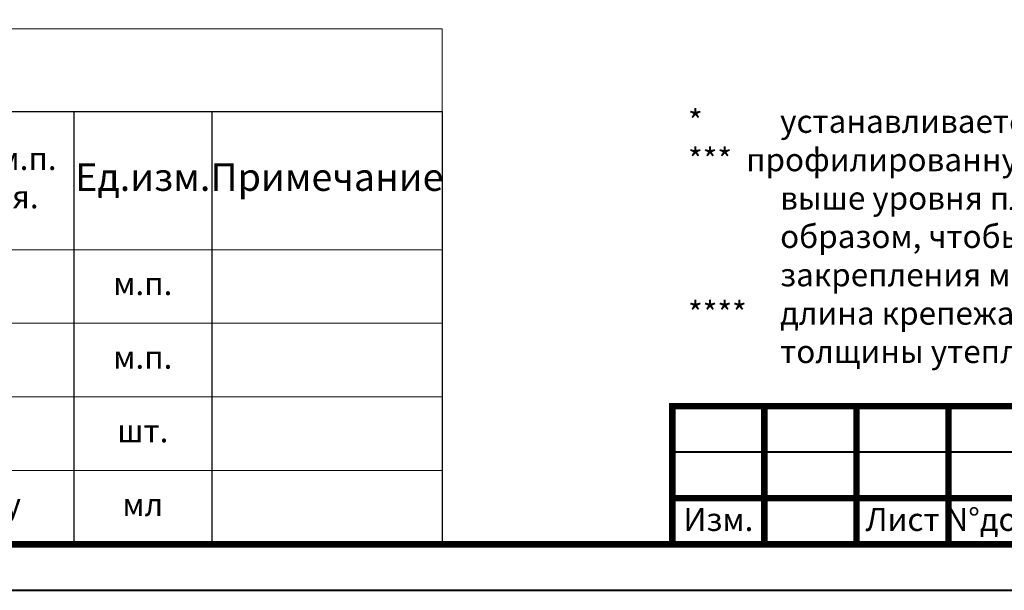
# Model space of a CAD drawing. Units: millimetres. Extents: x 26892 to 106158, y 210 to 31730.
# Drawn here: x 32585 to 33654, y 16080 to 16700 of the extents above; entities that cross this region are included whole.
import ezdxf
from ezdxf.enums import TextEntityAlignment as Align

# ---------------------------------------------------------------- set-up
doc = ezdxf.new("R2010")
doc.units = ezdxf.units.MM
doc.layers.get('DEFPOINTS').update_dxf_attribs({"color": 251, "lineweight": 0})
doc.layers.add('TN-АННОТАЦИИ', color=7, linetype='Continuous', lineweight=20, true_color=0x000000)
doc.layers.add('TN-ТАБЛИЦЫ', color=7, linetype='Continuous', lineweight=40, true_color=0x000000)
doc.styles.get("Standard").update_dxf_attribs({"font": 'arial.ttf'})
doc.styles.add('TN-Текст', font='isocpeur.ttf')
doc.styles.add('TN-Текст-Аннотативный', font='isocpeur.ttf')

# ---------------------------------------------------------------- blocks, each defined once
blk = doc.blocks.new('*U11')
blk.add_lwpolyline([(0, 0), (420, 0), (420, 297), (0, 297)], close=True)
at = {"const_width": 0.7}
for points in [[(20, 5), (415, 5), (415, 292), (20, 292)], [(230, 20), (230, 5), (415, 5), (415, 20)]]:
    blk.add_lwpolyline(points, close=True, dxfattribs=at)
for points in [[(240, 20), (240, 5)], [(250, 20), (250, 5)], [(260, 20), (260, 5)], [(295, 10), (230, 10)]]:
    blk.add_lwpolyline(points, dxfattribs=at)
blk.add_lwpolyline([(295, 15), (230, 15)])
at = {"color": 0, "style": 'TN-Текст'}
for s, p in [('Изм.', (235, 5.67)), ('Лист', (255, 5.67)), ('N%%Dдок.', (265, 5.67))]:
    blk.add_text(s, height=2.5, dxfattribs=at).set_placement(p, align=Align.BOTTOM_CENTER)
at = {"color": 0, "lineweight": 30, "flags": 104}
blk.add_attdef('ФОРМА6', text='', height=3.5, dxfattribs=at).set_placement((350, 12.5), align=Align.MIDDLE_CENTER)
at = {"color": 0, "style": 'TN-Текст', "flags": 8}
blk.add_attdef('ЛИСТ__', text='', height=2.5, dxfattribs=at).set_placement((410, 9.5), align=Align.MIDDLE_CENTER)
blk.add_attdef('ФОРМАТ', (397, 1.5), '', height=2.5, dxfattribs=at)
blk = doc.blocks.new('*T187')
at = {"layer": 'DEFPOINTS', "color": 8, "linetype": 'ByBlock', "lineweight": 0, "transparency": 16777216}
for p, q in [((0, 0), (1850, 0)), ((0, 0), (0, -90)), ((1850, 0), (1850, -90))]:
    blk.add_line(p, q, dxfattribs=at)
at = {"layer": 'TN-ТАБЛИЦЫ', "color": 0, "lineweight": 30, "transparency": 16777216}
for p, q in [((0, -90), (1850, -90)), ((0, -90), (0, -560)), ((150, -90), (150, -560)), ((1150, -90), (1150, -560)), ((1450, -90), (1450, -560)), ((1600, -90), (1600, -560)), ((1850, -90), (1850, -560))]:
    blk.add_line(p, q, dxfattribs=at)
at = {"layer": 'TN-ТАБЛИЦЫ', "color": 0, "linetype": 'ByBlock', "lineweight": 20, "transparency": 16777216}
for p, q in [((0, -240), (1850, -240)), ((0, -320), (1850, -320)), ((0, -400), (1850, -400)), ((0, -480), (1850, -480)), ((0, -560), (1850, -560))]:
    blk.add_line(p, q, dxfattribs=at)
at = {"layer": 'TN-ТАБЛИЦЫ', "color": 7, "lineweight": 13, "transparency": 16777216, "style": 'TN-Текст'}
for s, insert, char_height, width, attachment_point in [('{\\fISOCPEUR|b1|i0|c204|p34; Спецификация на узел \\C1;У.4.1-2020.11}', (5, -45), 30, 1840, 4), ('Расход на 1 м.п. примыкания.', (1300, -165), 25, 290, 5), ('Поз.', (75, -165), 30, 140, 5), ('Наименование', (650, -165), 30, 990, 5), ('Ед.изм.', (1525, -165), 30, 140, 5), ('Примечание', (1725, -165), 30, 240, 5), ('1', (75, -280), 25, 140, 5), ('{\\C256; Уплотнитель (шнур типа "Вилатерм")}', (155, -280), 25, 990, 4), ('1,00', (1300, -280), 25, 290, 5), ('м.п.', (1525, -280), 25, 140, 5), ('2', (75, -360), 25, 140, 5), ('{\\C256; Планка прижимная P\\A1;\\C0;LANTER\\A0;\\C256; Profile}', (155, -360), 25, 990, 4), ('1,05', (1300, -360), 25, 290, 5), ('м.п.', (1525, -360), 25, 140, 5), ('{\\C256; Винт R16  пластиковый фасадный/цокольный ТЕХНОНИКОЛЬ}', (155, -440), 25, 990, 4), ('\\A1;3{\\H0.7x;\\S****^ ;}', (75, -440), 25, 140, 5), ('5', (1300, -440), 25, 290, 5), ('шт.', (1525, -440), 25, 140, 5), ('4', (75, -520), 25, 140, 5), (' Герметик ТЕХНОНИКОЛЬ ПУ', (155, -520), 25, 990, 4), ('по проекту', (1300, -520), 25, 290, 5), ('мл', (1525, -520), 25, 140, 5)]:
    blk.add_mtext(s, dxfattribs=dict(at, insert=insert, char_height=char_height, width=width, attachment_point=attachment_point))

msp = doc.modelspace()

# ---------------------------------------------------------------- block references
msp.add_blockref('*T187', (31193.3, 16690))
at = {"layer": 'TN-ТАБЛИЦЫ', "color": 7, "xscale": 10, "yscale": 10, "zscale": 10}
msp.add_blockref('*U11', (30993.3, 16080), dxfattribs=at)

# ---------------------------------------------------------------- texts
at = {"layer": 'TN-АННОТАЦИИ', "color": 0, "insert": (33210.4, 16601.9), "char_height": 25, "attachment_point": 1, "style": 'TN-Текст-Аннотативный'}
msp.add_mtext_dynamic_manual_height_columns('\\A1;\\pxi-4,l8,t8;*^Iустанавливается на 3-5 мм ниже уровня основного мощения\\P\\pi0,l4,tz;***  профилированную мембрану PLANTER geo завести на вертикальную поверхность утеплителя\\P\\pl8;выше уровня планировки и закрепить к ней при помощи планки PLANTER Profile таким образом, чтобы горизонтальное ребро планки совпадало с уровнем планировки. После закрепления мембраны, лишнюю ее часть обрезать по верху планки.\\P\\pi-4,t8;****^Iдлина крепежа подбирается исходя из толщины утеплителя и должна быть на 15 мм меньше толщины утеплителя', width=1812.889, gutter_width=20358.2, heights=[0], dxfattribs=at)

doc.saveas('drawing.dxf')
